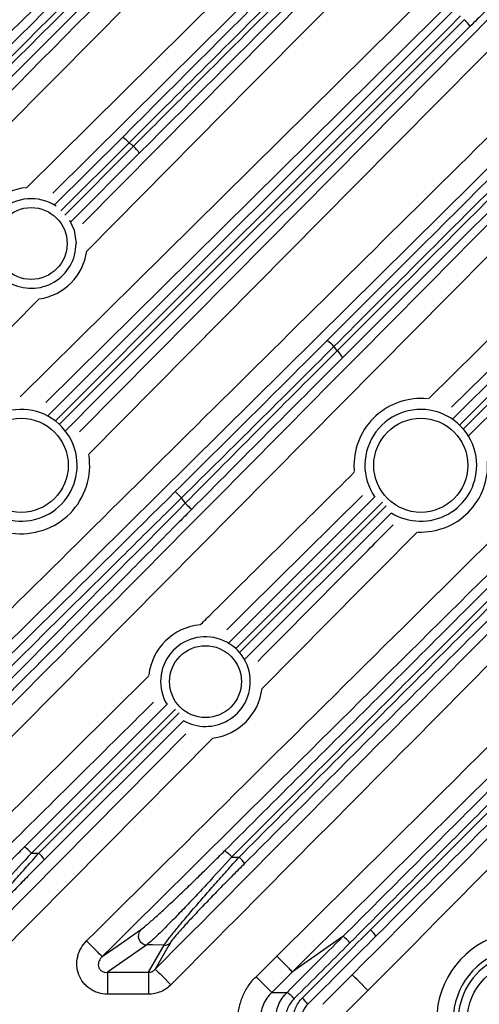
# Model space of a CAD drawing. Extents: x 25 to 435, y 25 to 312.
# Drawn here: x 218 to 226, y 123 to 141 of the extents above; entities that cross this region are included whole.
import ezdxf

# ---------------------------------------------------------------- set-up
doc = ezdxf.new("R2010")
doc.units = 0
doc.header["$LTSCALE"] = 5
doc.layers.get('0').update_dxf_attribs({"linetype": 'CONTINUOUS'})

msp = doc.modelspace()

# ---------------------------------------------------------------- linework, layer by layer
for p, q in [((218.164, 137.885), (223.859, 143.523)), ((219.172, 137.234), (224.737, 142.854)), ((218.552, 133.777), (225.86, 141.085)), ((218.757, 133.62), (226.051, 140.914)), ((225.847, 133.718), (231.381, 139.252)), ((231.506, 139.148), (225.969, 133.609)), ((226.035, 133.539), (231.562, 139.067)), ((231.663, 138.946), (226.134, 133.417)), ((218.669, 137.574), (219.892, 138.793)), ((220.013, 138.692), (218.784, 137.465)), ((218.854, 137.391), (220.091, 138.633)), ((220.195, 138.508), (218.96, 137.27)), ((225.406, 134.075), (229.257, 137.888)), ((224.063, 132.879), (224.069, 132.765)), ((221.807, 129.678), (224.435, 132.306)), ((224.575, 132.214), (221.935, 129.573)), ((222.002, 129.503), (224.643, 132.146)), ((224.736, 132.019), (222.098, 129.381)), ((215.543, 124.304), (220.365, 129.082)), ((218.124, 125.996), (220.692, 128.564)), ((220.848, 128.485), (218.252, 125.887)), ((218.385, 125.884), (220.914, 128.414)), ((220.99, 128.273), (218.484, 125.767)), ((216.831, 123.794), (221.033, 128.035)), ((221.521, 127.96), (217.115, 123.513)), ((218.252, 125.887), (218.385, 125.884)), ((221.859, 125.816), (221.993, 125.814)), ((223.864, 124.382), (222.954, 123.746)), ((220.33, 124.232), (219.623, 123.737)), ((220.362, 123.737), (220.642, 124.227)), ((222.299, 123.658), (222.673, 124.029)), ((222.954, 123.746), (222.581, 123.375)), ((219.623, 123.737), (220.362, 123.737)), ((219.623, 123.737), (219.623, 123.343)), ((220.362, 123.737), (220.362, 123.343)), ((223.504, 123.16), (224.032, 123.693)), ((224.316, 123.411), (223.787, 122.879)), ((220.362, 123.343), (219.623, 123.343)), ((222.581, 123.375), (222.857, 123.375))]:
    msp.add_line(p, q)
at = {"flags": 128}
for points in [[(224.14, 143.239), (223.572, 142.676), (221.298, 140.425), (218.636, 137.789)], [(225.021, 142.573), (224.458, 142.005), (222.206, 139.731), (219.248, 136.743)], [(218.048, 134.112), (221.695, 137.723), (225.843, 141.829)], [(226.124, 141.545), (225.555, 140.983), (223.281, 138.731), (218.511, 134.009)], [(225.983, 140.982), (225.758, 140.757), (224.857, 139.856), (221.253, 136.253), (218.683, 133.683)], [(219.12, 133.484), (222.509, 136.907), (226.614, 141.055)], [(226.154, 140.791), (219.499, 134.136), (218.871, 133.508)], [(226.898, 140.774), (226.336, 140.205), (224.084, 137.931), (219.285, 133.083)], [(227.923, 139.668), (227.355, 139.105), (225.081, 136.853), (215.985, 127.848), (213.939, 125.821)], [(228.592, 138.79), (228.029, 138.222), (225.778, 135.948), (216.772, 126.852), (215.878, 125.949), (214.43, 124.488)], [(229.538, 137.605), (228.969, 137.042), (226.695, 134.79), (225.822, 133.926)], [(218.937, 137.301), (219.02, 137.117), (219.056, 136.879)], [(220.844, 132.406), (220.847, 132.402), (220.854, 132.395), (220.864, 132.384), (220.879, 132.37), (220.895, 132.353), (220.914, 132.334), (220.935, 132.313), (220.956, 132.292)], [(224.216, 132.335), (222.148, 130.287), (221.77, 129.912)], [(221.024, 132.197), (221.046, 132.175), (221.067, 132.155), (221.086, 132.136), (221.103, 132.119), (221.117, 132.105), (221.128, 132.095), (221.135, 132.087), (221.138, 132.084)], [(219.527, 124.02), (219.817, 124.223), (220.218, 124.503)], [(219.527, 124.02), (219.52, 124.028), (219.502, 124.046), (219.475, 124.073), (219.44, 124.108), (219.398, 124.151), (219.35, 124.198), (219.299, 124.25), (219.246, 124.304)], [(220.642, 124.227), (220.435, 124.23), (220.33, 124.232)], [(220.756, 124.272), (220.724, 124.216), (220.597, 123.995), (220.482, 123.794)], [(220.482, 123.794), (220.49, 123.786), (220.508, 123.769), (220.535, 123.742), (220.57, 123.707), (220.612, 123.665), (220.66, 123.617), (220.712, 123.566), (220.765, 123.513)], [(222.581, 123.375), (222.573, 123.383), (222.555, 123.401), (222.528, 123.428), (222.493, 123.463), (222.451, 123.505), (222.404, 123.553), (222.352, 123.605), (222.299, 123.658)], [(224.316, 123.411), (224.262, 123.465), (224.211, 123.516), (224.163, 123.563), (224.12, 123.605), (224.085, 123.64), (224.058, 123.667), (224.04, 123.685), (224.032, 123.693)]]:
    msp.add_lwpolyline(points, dxfattribs=at)
for centre, radius in [((207.948, 122.879), 31.289), ((218.248, 136.879), 0.648), ((218.068, 132.879), 0.848), ((225.268, 132.879), 0.848), ((221.388, 128.979), 0.648), ((227.148, 122.879), 1.045)]:
    msp.add_circle(centre, radius)
for centre, radius, start, end in [((225.738, 140.548), 0.482, 30.2244, 49.3829), ((219.65, 138.38), 0.479, 40.6901, 59.7426), ((207.948, 122.879), 19.891, 52.3763, 52.6566), ((219.77, 138.259), 0.493, 30.4325, 49.3874), ((218.248, 136.879), 1.01, 94.8637, 174.0735), ((218.248, 136.879), 0.808, 56.065, 211.3921), ((218.248, 136.879), 0.808, 241.0213, 0), ((218.248, 136.879), 1.01, 278.3106, 352.262), ((223.328, 134.7), 0.493, 40.6126, 59.5675), ((207.948, 122.879), 19.891, 37.3434, 37.6237), ((223.449, 134.581), 0.479, 30.2574, 49.3099), ((225.268, 132.879), 1.204, 84.3513, 180), ((218.068, 132.879), 1.008, 0, 208.6649), ((225.268, 132.879), 1.008, 0, 214.9345), ((218.068, 132.879), 1.234, 261.8729, 8.9785), ((218.068, 132.879), 1.008, 231.5473, 0), ((225.268, 132.879), 1.008, 238.1514, 0), ((225.268, 132.879), 1.204, 267.5075, 3.6172), ((207.948, 122.879), 16.057, 35.4725, 35.8909), ((221.388, 128.979), 1.028, 95.285, 173.5964), ((221.388, 128.979), 0.808, 0, 210.939), ((221.388, 128.979), 0.808, 240.4093, 0), ((221.388, 128.979), 1.028, 277.4817, 353.0565), ((217.816, 125.509), 0.577, 40.9984, 57.7152), ((218.045, 125.496), 0.516, 31.7047, 48.751), ((221.403, 125.417), 0.607, 41.1531, 57.1263), ((221.64, 125.413), 0.534, 32.2328, 48.5811), ((220.338, 124.394), 0.162, 137.6707, 267.4297), ((223.981, 124.077), 0.57, 33.1288, 48.3044), ((227.148, 122.879), 1.594, 103.3294, 256.6706), ((220.646, 124.384), 0.157, 268.8342, 314.4748), ((227.148, 122.879), 1.295, 103.3294, 256.6706), ((227.148, 122.879), 1.205, 86.8014, 273.1986), ((222.455, 122.791), 0.709, 41.6154, 55.4505), ((222.73, 122.825), 0.602, 33.8211, 48.0989)]:
    msp.add_arc(centre, radius, start, end)
for points, knots in [([(209.445, 139.377), (211.086, 141.018), (212.726, 142.659), (216.006, 145.938), (217.645, 147.578), (219.284, 149.217)], [0, 0, 0, 0, 0.5, 0.5, 1, 1, 1, 1]), ([(209.339, 138.923), (210.187, 139.77), (211.034, 140.616), (212.727, 142.308), (213.574, 143.155), (216.113, 145.693), (217.806, 147.384), (219.498, 149.076)], [0, 0, 0, 0, 0.25, 0.25, 0.5, 0.5, 1, 1, 1, 1]), ([(219.403, 149.117), (217.763, 147.478), (216.123, 145.839), (212.842, 142.56), (211.201, 140.92), (209.559, 139.279)], [0, 0, 0, 0, 0.5, 0.5, 1, 1, 1, 1]), ([(219.605, 148.949), (217.913, 147.258), (216.222, 145.566), (213.684, 143.028), (212.837, 142.181), (211.145, 140.489), (210.298, 139.642), (209.451, 138.795)], [0, 0, 0, 0, 0.5, 0.5, 0.75, 0.75, 1, 1, 1, 1]), ([(210.837, 133.415), (211.935, 134.514), (213.034, 135.612), (215.231, 137.809), (216.329, 138.907), (219.623, 142.202), (221.819, 144.398), (224.015, 146.594)], [0, 0, 0, 0, 0.25, 0.25, 0.5, 0.5, 1, 1, 1, 1]), ([(224.136, 146.493), (221.94, 144.297), (219.743, 142.101), (216.448, 138.807), (215.35, 137.709), (213.152, 135.513), (212.053, 134.415), (210.953, 133.316)], [0, 0, 0, 0, 0.5, 0.5, 0.75, 0.75, 1, 1, 1, 1]), ([(210.956, 133.183), (212.062, 134.287), (213.168, 135.392), (215.378, 137.601), (216.483, 138.706), (219.798, 142.019), (222.007, 144.228), (224.217, 146.437)], [0, 0, 0, 0, 0.25, 0.25, 0.5, 0.5, 1, 1, 1, 1]), ([(224.322, 146.312), (222.113, 144.103), (219.904, 141.894), (216.59, 138.58), (215.485, 137.476), (213.276, 135.266), (212.171, 134.161), (211.065, 133.055)], [0, 0, 0, 0, 0.5, 0.5, 0.75, 0.75, 1, 1, 1, 1]), ([(208.582, 132.045), (210.764, 134.211), (212.949, 136.374), (217.318, 140.702), (219.502, 142.865), (221.687, 145.028)], [0, 0, 0, 0, 0.5, 0.5, 1, 1, 1, 1]), ([(226.232, 144.91), (226.157, 144.835), (226.082, 144.76), (226.007, 144.685), (225.706, 144.384), (225.406, 144.084), (225.106, 143.784), (223.904, 142.582), (222.703, 141.381), (221.501, 140.18), (221.005, 139.684), (220.509, 139.188), (220.013, 138.692)], [0, 0, 0, 0, 0.0016, 0.0016, 0.0016, 0.008, 0.008, 0.008, 0.0336, 0.0336, 0.0336, 0.04416956, 0.04416956, 0.04416956, 0.04416956]), ([(221.968, 144.744), (219.783, 142.581), (217.599, 140.418), (213.23, 136.091), (211.046, 133.927), (208.863, 131.762)], [0, 0, 0, 0, 0.5, 0.5, 1, 1, 1, 1]), ([(220.091, 138.633), (220.166, 138.708), (220.241, 138.783), (220.316, 138.858), (220.616, 139.158), (220.916, 139.459), (221.217, 139.759), (222.418, 140.96), (223.62, 142.161), (224.821, 143.363), (225.316, 143.858), (225.811, 144.353), (226.306, 144.848)], [0, 0, 0, 0, 0.0016, 0.0016, 0.0016, 0.008, 0.008, 0.008, 0.0336, 0.0336, 0.0336, 0.04415, 0.04415, 0.04415, 0.04415]), ([(209.089, 130.755), (211.355, 133.039), (213.619, 135.325), (218.146, 139.897), (220.41, 142.183), (222.674, 144.469)], [0, 0, 0, 0, 0.5, 0.5, 1, 1, 1, 1]), ([(222.957, 144.188), (220.694, 141.901), (218.43, 139.615), (213.902, 135.044), (211.639, 132.758), (209.373, 130.474)], [0, 0, 0, 0, 0.5, 0.5, 1, 1, 1, 1]), ([(226.947, 141.524), (226.933, 141.515), (226.916, 141.502), (226.877, 141.47), (226.853, 141.451), (226.802, 141.407), (226.774, 141.383), (226.713, 141.328), (226.68, 141.297), (226.609, 141.232), (226.572, 141.198), (226.495, 141.125), (226.454, 141.086), (226.329, 140.965), (226.243, 140.88), (226.154, 140.791)], [0, 0, 0, 0, 0.125, 0.125, 0.25, 0.25, 0.375, 0.375, 0.5, 0.5, 0.625, 0.625, 0.75, 0.75, 1, 1, 1, 1]), ([(229.917, 141.237), (229.842, 141.162), (229.767, 141.087), (229.692, 141.012), (229.391, 140.712), (229.091, 140.411), (228.791, 140.111), (227.589, 138.91), (226.388, 137.708), (225.187, 136.507), (224.692, 136.012), (224.197, 135.517), (223.702, 135.021)], [0, 0, 0, 0, 0.0016, 0.0016, 0.0016, 0.008, 0.008, 0.008, 0.0336, 0.0336, 0.0336, 0.04415, 0.04415, 0.04415, 0.04415]), ([(213.737, 126.182), (215.11, 127.543), (219.744, 132.133), (224.38, 136.722), (227.642, 139.952)], [0, 0, 0, 0, 0.296331, 1, 1, 1, 1]), ([(214.293, 124.918), (214.727, 125.355), (217.281, 127.932), (221.951, 132.651), (226.189, 136.931), (228.308, 139.071)], [0, 0, 0, 0, 0.092756, 0.546376, 1, 1, 1, 1]), ([(221.732, 125.927), (222.654, 126.849), (223.577, 127.771), (225.42, 129.615), (226.342, 130.537), (229.108, 133.302), (230.951, 135.145), (232.794, 136.988)], [0, 0, 0, 0, 0.25, 0.25, 0.5, 0.5, 1, 1, 1, 1]), ([(232.919, 136.882), (231.076, 135.039), (229.233, 133.195), (226.469, 130.429), (225.547, 129.507), (223.703, 127.662), (222.782, 126.739), (221.859, 125.816)], [0, 0, 0, 0, 0.5, 0.5, 0.75, 0.75, 1, 1, 1, 1]), ([(221.993, 125.814), (222.908, 126.73), (223.823, 127.645), (225.652, 129.476), (226.567, 130.391), (229.311, 133.136), (231.14, 134.965), (232.968, 136.795)], [0, 0, 0, 0, 0.25, 0.25, 0.5, 0.5, 1, 1, 1, 1]), ([(233.068, 136.675), (231.24, 134.846), (229.411, 133.017), (226.667, 130.273), (225.752, 129.358), (223.922, 127.529), (223.007, 126.614), (222.092, 125.698)], [0, 0, 0, 0, 0.5, 0.5, 0.75, 0.75, 1, 1, 1, 1]), ([(218.394, 135.88), (216.663, 134.131), (214.287, 131.731), (211.91, 129.332), (211.264, 128.681)], [0, 0, 0, 0, 0.728496, 1, 1, 1, 1]), ([(219.246, 124.304), (221.15, 126.193), (223.056, 128.081), (226.867, 131.858), (228.773, 133.745), (230.679, 135.633)], [0, 0, 0, 0, 0.5, 0.5, 1, 1, 1, 1]), ([(230.96, 135.349), (229.054, 133.462), (227.148, 131.574), (223.337, 127.798), (221.432, 125.91), (219.527, 124.02)], [0, 0, 0, 0, 0.5, 0.5, 1, 1, 1, 1]), ([(223.702, 135.021), (223.247, 134.567), (222.79, 134.111), (221.874, 133.201), (221.416, 132.746), (220.956, 132.292)], [0, 0, 0, 0, 0.5, 0.5, 1, 1, 1, 1]), ([(220.482, 123.794), (222.256, 125.582), (224.029, 127.371), (227.574, 130.949), (229.347, 132.738), (231.119, 134.527)], [0, 0, 0, 0, 0.5, 0.5, 1, 1, 1, 1]), ([(223.864, 124.382), (224.711, 125.229), (225.558, 126.076), (227.251, 127.768), (228.097, 128.615), (230.635, 131.153), (232.327, 132.844), (234.018, 134.536)], [0, 0, 0, 0, 0.25, 0.25, 0.5, 0.5, 1, 1, 1, 1]), ([(234.145, 134.429), (232.453, 132.736), (230.762, 131.044), (228.224, 128.505), (227.378, 127.658), (225.685, 125.965), (224.839, 125.118), (223.992, 124.27)], [0, 0, 0, 0, 0.5, 0.5, 0.75, 0.75, 1, 1, 1, 1]), ([(231.403, 134.246), (229.63, 132.457), (227.858, 130.667), (224.312, 127.089), (222.539, 125.301), (220.765, 123.513)], [0, 0, 0, 0, 0.5, 0.5, 1, 1, 1, 1]), ([(224.36, 124.502), (225.999, 126.142), (227.637, 127.781), (230.912, 131.058), (232.549, 132.696), (234.186, 134.334)], [0, 0, 0, 0, 0.5, 0.5, 1, 1, 1, 1]), ([(234.286, 134.215), (232.649, 132.578), (231.011, 130.941), (227.736, 127.665), (226.098, 126.027), (224.458, 124.388)], [0, 0, 0, 0, 0.5, 0.5, 1, 1, 1, 1]), ([(221.293, 130.002), (221.346, 130.055), (222.272, 130.972), (223.198, 131.889), (224.07, 132.753)], [0, 0, 0, 0, 0.057707, 1, 1, 1, 1]), ([(214.031, 125.659), (214.785, 126.406), (217.056, 128.655), (219.327, 130.904), (220.844, 132.406)], [0, 0, 0, 0, 0.332274, 1, 1, 1, 1]), ([(220.956, 132.292), (220.88, 132.217), (220.501, 131.842), (218.909, 130.266), (216.701, 128.08), (214.798, 126.194), (214.106, 125.508)], [0, 0, 0, 0, 0.033194, 0.165969, 0.69707, 1, 1, 1, 1]), ([(214.178, 125.283), (215.067, 126.181), (217.349, 128.485), (219.631, 130.79), (221.024, 132.197)], [0, 0, 0, 0, 0.389487, 1, 1, 1, 1]), ([(221.138, 132.084), (221.063, 132.009), (220.688, 131.63), (219.112, 130.038), (216.885, 127.789), (214.958, 125.844), (214.232, 125.112)], [0, 0, 0, 0, 0.032607, 0.163037, 0.684755, 1, 1, 1, 1]), ([(222.329, 129.342), (222.902, 129.921), (223.716, 130.742), (224.529, 131.563), (224.769, 131.805)], [0, 0, 0, 0, 0.705391, 1, 1, 1, 1]), ([(225.204, 131.676), (224.914, 131.383), (223.982, 130.443), (223.05, 129.502), (222.408, 128.855)], [0, 0, 0, 0, 0.31125, 1, 1, 1, 1]), ([(220.451, 128.606), (219.501, 127.665), (217.958, 126.137), (216.417, 124.608), (215.824, 124.02)], [0, 0, 0, 0, 0.615794, 1, 1, 1, 1]), ([(216.599, 124.562), (216.625, 124.58), (216.66, 124.608), (216.725, 124.663), (216.749, 124.683), (216.8, 124.728), (216.827, 124.752), (216.912, 124.828), (216.973, 124.884), (217.104, 125.005), (217.172, 125.068), (217.311, 125.2), (217.382, 125.269), (217.529, 125.41), (217.603, 125.482), (217.751, 125.626), (217.825, 125.699), (217.975, 125.847), (218.05, 125.922), (218.124, 125.996)], [0, 0, 0, 0, 0.125, 0.125, 0.1875, 0.1875, 0.25, 0.25, 0.375, 0.375, 0.5, 0.5, 0.625, 0.625, 0.75, 0.75, 0.875, 0.875, 1, 1, 1, 1]), ([(218.252, 125.887), (218.1, 125.718), (217.949, 125.553), (217.723, 125.309), (217.647, 125.228), (217.498, 125.069), (217.426, 124.992), (217.285, 124.845), (217.216, 124.775), (217.085, 124.641), (217.023, 124.579), (216.911, 124.469), (216.859, 124.419), (216.773, 124.34), (216.737, 124.31), (216.711, 124.291)], [0, 0, 0, 0, 0.25, 0.25, 0.375, 0.375, 0.5, 0.5, 0.625, 0.625, 0.75, 0.75, 0.875, 0.875, 1, 1, 1, 1]), ([(217.025, 124.286), (217.036, 124.305), (217.057, 124.335), (217.102, 124.394), (217.119, 124.417), (217.157, 124.466), (217.178, 124.492), (217.246, 124.576), (217.299, 124.64), (217.412, 124.775), (217.473, 124.846), (217.569, 124.958), (217.602, 124.997), (217.669, 125.074), (217.703, 125.113), (217.806, 125.232), (217.876, 125.312), (218.018, 125.473), (218.091, 125.555), (218.238, 125.72), (218.312, 125.802), (218.385, 125.884)], [0, 0, 0, 0, 0.125, 0.125, 0.1875, 0.1875, 0.25, 0.25, 0.375, 0.375, 0.5, 0.5, 0.5625, 0.5625, 0.625, 0.625, 0.75, 0.75, 0.875, 0.875, 1, 1, 1, 1]), ([(220.218, 124.503), (220.243, 124.521), (220.278, 124.549), (220.343, 124.603), (220.367, 124.623), (220.417, 124.668), (220.444, 124.691), (220.528, 124.767), (220.589, 124.822), (220.719, 124.943), (220.786, 125.006), (220.924, 125.136), (220.995, 125.204), (221.14, 125.344), (221.214, 125.416), (221.361, 125.559), (221.435, 125.632), (221.583, 125.779), (221.658, 125.853), (221.732, 125.927)], [0, 0, 0, 0, 0.125, 0.125, 0.1875, 0.1875, 0.25, 0.25, 0.375, 0.375, 0.5, 0.5, 0.625, 0.625, 0.75, 0.75, 0.875, 0.875, 1, 1, 1, 1]), ([(218.484, 125.767), (218.412, 125.695), (218.34, 125.623), (218.196, 125.478), (218.125, 125.405), (217.985, 125.262), (217.916, 125.191), (217.815, 125.086), (217.782, 125.051), (217.715, 124.981), (217.683, 124.947), (217.587, 124.846), (217.527, 124.781), (217.414, 124.659), (217.361, 124.6), (217.292, 124.523), (217.271, 124.498), (217.232, 124.453), (217.215, 124.432), (217.169, 124.376), (217.149, 124.349), (217.139, 124.331)], [0, 0, 0, 0, 0.125, 0.125, 0.25, 0.25, 0.375, 0.375, 0.4375, 0.4375, 0.5, 0.5, 0.625, 0.625, 0.75, 0.75, 0.8125, 0.8125, 0.875, 0.875, 1, 1, 1, 1]), ([(221.859, 125.816), (221.709, 125.649), (221.558, 125.484), (221.334, 125.242), (221.259, 125.162), (221.111, 125.004), (221.039, 124.928), (220.899, 124.782), (220.831, 124.712), (220.701, 124.579), (220.64, 124.518), (220.556, 124.436), (220.529, 124.41), (220.479, 124.362), (220.455, 124.34), (220.391, 124.281), (220.356, 124.251), (220.33, 124.232)], [0, 0, 0, 0, 0.25, 0.25, 0.375, 0.375, 0.5, 0.5, 0.625, 0.625, 0.75, 0.75, 0.8125, 0.8125, 0.875, 0.875, 1, 1, 1, 1]), ([(220.642, 124.227), (220.653, 124.246), (220.674, 124.275), (220.718, 124.335), (220.736, 124.357), (220.774, 124.405), (220.795, 124.431), (220.839, 124.487), (220.864, 124.516), (220.915, 124.579), (220.942, 124.611), (221.027, 124.712), (221.087, 124.783), (221.182, 124.894), (221.215, 124.932), (221.282, 125.009), (221.315, 125.048), (221.417, 125.165), (221.487, 125.245), (221.629, 125.406), (221.701, 125.487), (221.847, 125.651), (221.92, 125.732), (221.993, 125.814)], [0, 0, 0, 0, 0.125, 0.125, 0.1875, 0.1875, 0.25, 0.25, 0.3125, 0.3125, 0.375, 0.375, 0.5, 0.5, 0.5625, 0.5625, 0.625, 0.625, 0.75, 0.75, 0.875, 0.875, 1, 1, 1, 1]), ([(222.092, 125.698), (222.02, 125.627), (221.949, 125.555), (221.806, 125.41), (221.735, 125.338), (221.596, 125.196), (221.528, 125.125), (221.427, 125.021), (221.394, 124.986), (221.328, 124.917), (221.296, 124.883), (221.201, 124.783), (221.141, 124.719), (221.029, 124.597), (220.976, 124.539), (220.908, 124.462), (220.887, 124.438), (220.849, 124.393), (220.831, 124.372), (220.786, 124.317), (220.766, 124.289), (220.756, 124.272)], [0, 0, 0, 0, 0.125, 0.125, 0.25, 0.25, 0.375, 0.375, 0.4375, 0.4375, 0.5, 0.5, 0.625, 0.625, 0.75, 0.75, 0.8125, 0.8125, 0.875, 0.875, 1, 1, 1, 1]), ([(219.623, 123.343), (219.567, 123.343), (219.513, 123.351), (219.433, 123.375), (219.407, 123.385), (219.357, 123.408), (219.333, 123.421), (219.287, 123.452), (219.265, 123.469), (219.224, 123.507), (219.205, 123.527), (219.153, 123.591), (219.125, 123.641), (219.086, 123.743), (219.074, 123.799), (219.068, 123.909), (219.073, 123.965), (219.092, 124.045), (219.1, 124.072), (219.12, 124.123), (219.132, 124.149), (219.173, 124.221), (219.206, 124.264), (219.246, 124.304)], [0, 0, 0, 0, 0.125, 0.125, 0.1875, 0.1875, 0.25, 0.25, 0.3125, 0.3125, 0.375, 0.375, 0.5, 0.5, 0.625, 0.625, 0.75, 0.75, 0.8125, 0.8125, 0.875, 0.875, 1, 1, 1, 1]), ([(223.992, 124.27), (223.963, 124.3), (223.931, 124.33), (223.884, 124.371), (223.868, 124.383), (223.864, 124.382)], [0, 0, 0, 0, 0.5, 0.5, 1, 1, 1, 1]), ([(219.527, 124.02), (219.516, 124.009), (219.505, 123.997), (219.486, 123.971), (219.478, 123.957), (219.465, 123.927), (219.461, 123.91), (219.456, 123.877), (219.457, 123.859), (219.464, 123.824), (219.472, 123.806), (219.494, 123.777), (219.508, 123.765), (219.539, 123.748), (219.556, 123.742), (219.59, 123.736), (219.606, 123.736), (219.623, 123.737)], [0, 0, 0, 0, 0.125, 0.125, 0.25, 0.25, 0.375, 0.375, 0.5, 0.5, 0.625, 0.625, 0.75, 0.75, 0.875, 0.875, 1, 1, 1, 1]), ([(222.954, 123.746), (222.952, 123.748), (222.944, 123.756), (222.914, 123.786), (222.893, 123.808), (222.841, 123.86), (222.81, 123.891), (222.744, 123.957), (222.708, 123.993), (222.673, 124.029)], [0, 0, 0, 0, 0.25, 0.25, 0.5, 0.5, 0.75, 0.75, 1, 1, 1, 1]), ([(220.362, 123.737), (220.385, 123.738), (220.408, 123.744), (220.449, 123.764), (220.466, 123.778), (220.482, 123.794)], [0, 0, 0, 0, 0.5, 0.5, 1, 1, 1, 1]), ([(222.299, 122.099), (222.248, 122.15), (222.202, 122.206), (222.142, 122.296), (222.123, 122.326), (222.089, 122.39), (222.073, 122.423), (222.031, 122.523), (222.01, 122.592), (221.982, 122.733), (221.974, 122.806), (221.974, 122.95), (221.981, 123.022), (222.01, 123.164), (222.031, 123.234), (222.086, 123.367), (222.12, 123.431), (222.201, 123.551), (222.248, 123.607), (222.299, 123.658)], [0, 0, 0, 0, 0.125, 0.125, 0.1875, 0.1875, 0.25, 0.25, 0.375, 0.375, 0.5, 0.5, 0.625, 0.625, 0.75, 0.75, 0.875, 0.875, 1, 1, 1, 1]), ([(220.765, 123.513), (220.712, 123.459), (220.65, 123.417), (220.546, 123.373), (220.51, 123.362), (220.437, 123.347), (220.399, 123.343), (220.362, 123.343)], [0, 0, 0, 0, 0.5, 0.5, 0.75, 0.75, 1, 1, 1, 1]), ([(222.581, 123.375), (222.548, 123.342), (222.518, 123.307), (222.467, 123.23), (222.445, 123.189), (222.409, 123.105), (222.396, 123.061), (222.378, 122.97), (222.373, 122.924), (222.373, 122.833), (222.378, 122.786), (222.396, 122.696), (222.41, 122.652), (222.445, 122.567), (222.467, 122.526), (222.519, 122.451), (222.548, 122.415), (222.581, 122.383)], [0, 0, 0, 0, 0.125, 0.125, 0.25, 0.25, 0.375, 0.375, 0.5, 0.5, 0.625, 0.625, 0.75, 0.75, 0.875, 0.875, 1, 1, 1, 1]), ([(222.857, 122.383), (222.824, 122.415), (222.795, 122.451), (222.744, 122.527), (222.723, 122.568), (222.687, 122.653), (222.674, 122.696), (222.656, 122.786), (222.652, 122.833), (222.652, 122.924), (222.656, 122.97), (222.674, 123.06), (222.687, 123.105), (222.722, 123.189), (222.744, 123.23), (222.795, 123.307), (222.824, 123.342), (222.857, 123.375)], [0, 0, 0, 0, 0.125, 0.125, 0.25, 0.25, 0.375, 0.375, 0.5, 0.5, 0.625, 0.625, 0.75, 0.75, 0.875, 0.875, 1, 1, 1, 1]), ([(222.985, 123.262), (222.934, 123.211), (222.894, 123.151), (222.854, 123.053), (222.844, 123.019), (222.83, 122.949), (222.826, 122.914), (222.826, 122.843), (222.83, 122.807), (222.844, 122.738), (222.854, 122.704), (222.881, 122.639), (222.898, 122.607), (222.937, 122.548), (222.96, 122.521), (222.985, 122.496)], [0, 0, 0, 0, 0.25, 0.25, 0.375, 0.375, 0.5, 0.5, 0.625, 0.625, 0.75, 0.75, 0.875, 0.875, 1, 1, 1, 1]), ([(223.132, 122.484), (223.106, 122.51), (223.083, 122.539), (223.043, 122.599), (223.025, 122.631), (222.997, 122.699), (222.987, 122.734), (222.972, 122.805), (222.969, 122.842), (222.969, 122.915), (222.972, 122.951), (222.987, 123.023), (222.997, 123.058), (223.039, 123.159), (223.08, 123.221), (223.132, 123.273)], [0, 0, 0, 0, 0.125, 0.125, 0.25, 0.25, 0.375, 0.375, 0.5, 0.5, 0.625, 0.625, 0.75, 0.75, 1, 1, 1, 1]), ([(223.23, 123.16), (223.193, 123.123), (223.164, 123.079), (223.124, 122.983), (223.113, 122.931), (223.113, 122.853), (223.116, 122.826), (223.126, 122.775), (223.134, 122.75), (223.154, 122.702), (223.166, 122.679), (223.195, 122.636), (223.212, 122.616), (223.23, 122.597)], [0, 0, 0, 0, 0.25, 0.25, 0.5, 0.5, 0.625, 0.625, 0.75, 0.75, 0.875, 0.875, 1, 1, 1, 1])]:
    msp.add_open_spline(points, degree=3, knots=knots)
for points in [[(218.24, 146.825), (215.194, 143.75), (212.147, 140.676), (209.098, 137.604)], [(219.892, 138.793), (221.964, 140.866), (224.037, 142.939), (226.11, 145.012)], [(226.41, 144.724), (224.338, 142.652), (222.267, 140.58), (220.195, 138.508)], [(223.577, 135.126), (225.649, 137.197), (227.721, 139.269), (229.793, 141.341)], [(223.761, 134.944), (225.834, 137.017), (227.906, 139.09), (229.979, 141.163)], [(230.081, 141.041), (228.008, 138.968), (225.935, 136.895), (223.863, 134.823)], [(220.844, 132.406), (221.759, 133.312), (222.67, 134.219), (223.577, 135.126)], [(221.024, 132.197), (221.937, 133.117), (222.849, 134.033), (223.761, 134.944)], [(223.863, 134.823), (222.954, 133.914), (222.046, 133.001), (221.138, 132.084)], [(222.673, 124.029), (225.105, 126.443), (227.539, 128.856), (229.973, 131.268)], [(230.321, 131.051), (227.865, 128.616), (225.409, 126.182), (222.954, 123.746)], [(224.032, 123.693), (226.286, 125.963), (228.538, 128.235), (230.789, 130.507)], [(230.999, 130.151), (228.772, 127.904), (226.544, 125.657), (224.316, 123.411)], [(223.132, 123.273), (223.542, 123.683), (223.951, 124.093), (224.36, 124.502)], [(222.857, 123.375), (223.193, 123.711), (223.529, 124.047), (223.864, 124.382)], [(224.458, 124.388), (224.049, 123.979), (223.64, 123.57), (223.23, 123.16)], [(223.992, 124.27), (223.656, 123.934), (223.321, 123.598), (222.985, 123.262)]]:
    msp.add_open_spline(points, degree=3)

doc.saveas('drawing.dxf')
